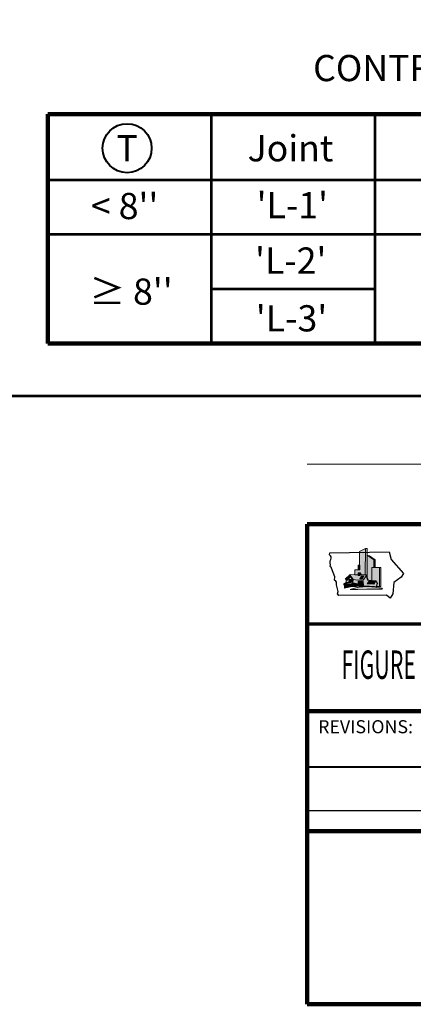
# Model space of a CAD drawing. Units: feet. Extents: x 10333 to 38668, y 8976 to 10990.
# Drawn here: x 19716 to 20077, y 8980 to 9882 of the extents above; entities that cross this region are included whole.
import ezdxf
from ezdxf.enums import TextEntityAlignment as Align

# ---------------------------------------------------------------- set-up
doc = ezdxf.new("R2010")
doc.units = ezdxf.units.FT
doc.header["$MEASUREMENT"] = 0
doc.layers.add('dsnNonPlotable', color=3, linetype='Continuous', lineweight=0, plot=False)
for name, color, linetype, lineweight in [('dsnStdBlock', 7, 'Continuous', 140), ('dsnStdBlockNotModified', 7, 'Continuous', 40), ('dsnStdLineWork', 7, 'Continuous', 30), ('Level 1', 7, 'Continuous', 0), ('Level 2', 7, 'Continuous', 0), ('Level 3', 7, 'Continuous', 0), ('Level 5', 7, 'Continuous', 0)]:
    doc.layers.add(name, color=color, linetype=linetype, lineweight=lineweight)
doc.styles.add('Style-Arial', font='ARIAL.TTF')
doc.styles.add('Style-GEOMETRICFUTURA_211_B_L', font='GEOMETRICFUTURA_211_B_L.shx')

# ---------------------------------------------------------------- blocks, each defined once
blk = doc.blocks.new('CIR35_9')
at = {"layer": 'Level 2', "color": 140, "linetype": 'Continuous', "lineweight": 40}
blk.add_circle((0, 0), 15, dxfattribs=at)

msp = doc.modelspace()

# ---------------------------------------------------------------- hatches: boundary and pattern name
at = {"layer": 'Level 1', "linetype": 'Continuous', "lineweight": 0}
for color, points in [(252, [(20023.33, 9373.41), (20023.33, 9378.18), (20027.51, 9378.18), (20027.51, 9394.78), (20032.88, 9397.71), (20032.82, 9373.54), (20029.45, 9373.52), (20027.97, 9375.08), (20027.99, 9375.64), (20026.29, 9375.33), (20026.24, 9373.45)]), (254, [(20034.65, 9370.91), (20033.67, 9373.54), (20032.82, 9373.54), (20032.88, 9397.71), (20034.65, 9397.71)]), (254, [(20040.57, 9380.18), (20040.57, 9387.35), (20034.65, 9391.4), (20036.76, 9390.92), (20041.94, 9387.39), (20041.94, 9380.18)]), (251, [(20038.7, 9368.22), (20036.72, 9368.38), (20034.98, 9368.55), (20034.8, 9369.06), (20035.34, 9369.06), (20034.65, 9370.91), (20034.65, 9391.4), (20040.57, 9387.35), (20040.57, 9380.18), (20038.7, 9380.18)]), (251, [(20025.83, 9368.59), (20021.61, 9369.33), (20018.87, 9373.06), (20014.84, 9369.2), (20014.47, 9369.5), (20018.89, 9373.74), (20023.09, 9373.4), (20026.24, 9373.45), (20026.24, 9372.77), (20027.78, 9372.77), (20027.78, 9372.95), (20029.45, 9373.52), (20033.67, 9373.54), (20035.34, 9369.06), (20034.8, 9369.06), (20033.48, 9372.63), (20030.86, 9368.69)]), (7, [(20026.24, 9372.77), (20026.24, 9373.45), (20026.29, 9375.33), (20027.99, 9375.64), (20027.97, 9375.08), (20027.88, 9375.18), (20027.78, 9372.77)]), (252, [(20043.25, 9362.92), (20043.31, 9365.18), (20044.26, 9365.2), (20042.34, 9367.92), (20038.7, 9368.22), (20038.7, 9380.18), (20041.94, 9380.18), (20045.83, 9380.18), (20045.83, 9362.93)]), (251, [(20028.87, 9363.67), (20021.12, 9365.87), (20019.07, 9364.83), (20012.94, 9364.83), (20015.27, 9366.57), (20015.4, 9368.87), (20016.14, 9368.51), (20019.24, 9371.74), (20021.19, 9369.48), (20020.96, 9366.68), (20021.45, 9366.5), (20021.45, 9366.2), (20024.33, 9365.42)]), (254, [(20013.74, 9361.22), (20013.73, 9363.73), (20013.24, 9364.67), (20019.32, 9364.66), (20019.32, 9362.45)]), (7, [(20043.24, 9362.47), (20041.18, 9362.68), (20038.85, 9362.95), (20036.67, 9363.07), (20034.15, 9363.17), (20031.1, 9363.14), (20030.88, 9367.36), (20026.25, 9367.36), (20026.18, 9364.96), (20024.33, 9365.42), (20021.45, 9366.2), (20021.45, 9366.5), (20021.61, 9369.33), (20025.83, 9368.59), (20030.86, 9368.69), (20033.48, 9372.63), (20034.8, 9369.06), (20034.98, 9368.55), (20036.72, 9368.38), (20034.61, 9365.35), (20040.65, 9364.89), (20042.34, 9367.92), (20044.26, 9365.2), (20043.31, 9365.18)]), (7, [(20031.07, 9363.64), (20030.8, 9363.64), (20030.65, 9367.09), (20026.35, 9367.24), (20026.34, 9364.64), (20024.33, 9365.42), (20026.18, 9364.96), (20026.25, 9367.36), (20030.88, 9367.36)]), (254, [(20030.81, 9363.4), (20027.7, 9364.12), (20026.34, 9364.64), (20026.35, 9367.24), (20030.65, 9367.09), (20030.8, 9363.64)]), (250, [(20018.81, 9360.09), (20022.91, 9361.33), (20025.25, 9361.94), (20027.16, 9362.28), (20028.17, 9362.52), (20029.01, 9362.54), (20029.82, 9362.54), (20030.2, 9362.49), (20030.66, 9362.63), (20031.47, 9362.75), (20032.51, 9362.86), (20033.61, 9362.89), (20034.85, 9362.86), (20036.09, 9362.8), (20037.07, 9362.75), (20038.81, 9362.57), (20040.86, 9362.37), (20043.29, 9362.02), (20045.28, 9361.74), (20046.7, 9361.5), (20047.94, 9361.16), (20048.34, 9360.98), (20048.46, 9360.84), (20048.34, 9360.72), (20048.17, 9360.61), (20047.85, 9360.49), (20047.3, 9360.41), (20046.38, 9360.38), (20045.08, 9360.35), (20034.21, 9360.26), (20026.03, 9360.15)])]:
    msp.add_hatch(color=color, dxfattribs=at).paths.add_polyline_path(points)

# ---------------------------------------------------------------- linework, layer by layer
at = {"layer": 'dsnNonPlotable', "color": 135}
msp.add_line((20637.5, 9474.9), (19979.49, 9474.9), dxfattribs=at)
at = {"layer": 'dsnStdBlockNotModified', "color": 7, "linetype": 'Continuous', "lineweight": 40}
msp.add_line((19979.48, 9197.66), (20667.5, 9197.66), dxfattribs=at)
at = {"layer": 'dsnStdLineWork', "color": 7, "linetype": 'Continuous', "lineweight": 53}
msp.add_line((20667.5, 9537.31), (19695.87, 9537.31), dxfattribs=at)
at = {"layer": 'Level 1', "color": 7, "linetype": 'Continuous', "lineweight": 106}
for p, q in [((20603.94, 9795.55), (19741.44, 9795.55)), ((19741.44, 9795.55), (19741.44, 9585.55))]:
    msp.add_line(p, q, dxfattribs=at)
at = {"layer": 'Level 1', "color": 7, "linetype": 'Continuous', "lineweight": 53}
for p, q in [((19891.44, 9795.55), (19891.44, 9585.55)), ((20041.44, 9795.55), (20041.44, 9585.55))]:
    msp.add_line(p, q, dxfattribs=at)
at = {"layer": 'Level 1', "color": 7, "linetype": 'Continuous', "lineweight": 53, "flags": 128}
for points in [[(19741.44, 9735.55), (20603.94, 9735.55)], [(19741.44, 9685.55), (20603.94, 9685.55)], [(19891.44, 9635.55), (20041.44, 9635.55)]]:
    msp.add_lwpolyline(points, dxfattribs=at)
at = {"layer": 'Level 1', "color": 7, "linetype": 'Continuous', "lineweight": 106, "flags": 128}
msp.add_lwpolyline([(19741.44, 9585.55), (20603.94, 9585.55)], dxfattribs=at)
at = {"layer": 'Level 1', "color": 7, "linetype": 'Continuous', "lineweight": 30, "flags": 128}
msp.add_lwpolyline([(20054.81, 9394.5), (20056.64, 9387.68), (20067.82, 9374.79), (20065.86, 9371.38), (20058.91, 9366.38), (20058.03, 9356.15), (20055.56, 9352.23), (20052.28, 9354.95), (20008.65, 9354.49), (20007.34, 9356), (20007.99, 9358.32), (20006.31, 9364.3), (20006.39, 9366.09), (20006.31, 9366.88), (20005.83, 9367.65), (20004.66, 9368.76), (20004.77, 9371.82), (20001.75, 9379.71), (20001.35, 9380.45), (20001, 9380.86), (20000.67, 9381), (20000.75, 9382.62), (20000.65, 9384.21), (20000.45, 9386.21), (20001.14, 9387.66), (20001.47, 9388.87), (20001.55, 9389.9), (20001.03, 9390.82), (20000.4, 9391.63), (19999.95, 9391.97), (20000.14, 9393.75), (20054.81, 9394.5)], close=True, dxfattribs=at)
at = {"layer": 'Level 1', "color": 7, "linetype": 'Continuous', "lineweight": 0, "flags": 128}
for points in [[(20023.33, 9373.41), (20023.33, 9378.18), (20027.51, 9378.18), (20027.51, 9394.78), (20032.88, 9397.71), (20032.82, 9373.54), (20029.45, 9373.52), (20027.97, 9375.08), (20027.99, 9375.64), (20026.29, 9375.33), (20026.24, 9373.45), (20023.33, 9373.41)], [(20032.88, 9397.71), (20034.65, 9397.71), (20034.65, 9370.91), (20033.67, 9373.54), (20032.82, 9373.54), (20032.88, 9397.71)], [(20034.65, 9391.4), (20036.76, 9390.92), (20041.94, 9387.39), (20041.94, 9380.18), (20040.57, 9380.18), (20040.57, 9387.35), (20034.65, 9391.4)], [(20034.65, 9391.4), (20040.57, 9387.35), (20040.57, 9380.18), (20038.7, 9380.18), (20038.7, 9368.22), (20036.72, 9368.38), (20034.98, 9368.55), (20034.8, 9369.06), (20035.34, 9369.06), (20034.65, 9370.91), (20034.65, 9391.4)], [(20026.3, 9382.48), (20027.7, 9382.48), (20027.7, 9378.01), (20026.3, 9378.01), (20026.3, 9382.48)], [(20014.84, 9369.2), (20014.47, 9369.5), (20018.89, 9373.74), (20023.09, 9373.4), (20026.24, 9373.45), (20026.24, 9372.77), (20027.78, 9372.77), (20027.78, 9372.95), (20029.45, 9373.52), (20033.67, 9373.54), (20035.34, 9369.06), (20034.8, 9369.06), (20033.48, 9372.63), (20030.86, 9368.69), (20025.83, 9368.59), (20021.61, 9369.33), (20018.87, 9373.06), (20014.84, 9369.2)], [(20026.24, 9373.45), (20026.29, 9375.33), (20027.99, 9375.64), (20027.97, 9375.08), (20027.88, 9375.18), (20027.78, 9372.77), (20026.24, 9372.77), (20026.24, 9373.45)], [(20027.71, 9375.31), (20027.59, 9373.02), (20026.5, 9373.02), (20026.58, 9375.14), (20027.71, 9375.31)], [(20027.78, 9372.95), (20027.88, 9375.18), (20029.45, 9373.52), (20027.78, 9372.95)], [(20041.94, 9380.18), (20045.83, 9380.18), (20045.83, 9362.93), (20043.25, 9362.92), (20043.31, 9365.18), (20044.26, 9365.2), (20042.34, 9367.92), (20038.7, 9368.22), (20038.7, 9380.18), (20041.94, 9380.18)], [(20045.83, 9380.18), (20047.01, 9380.18), (20047.01, 9362.93), (20045.83, 9362.93), (20045.83, 9380.18)], [(20012.94, 9364.83), (20019.07, 9364.83), (20021.12, 9365.87), (20028.87, 9363.67), (20024.33, 9365.42), (20021.45, 9366.2), (20021.45, 9366.5), (20020.96, 9366.68), (20021.19, 9369.48), (20019.24, 9371.74), (20016.14, 9368.51), (20015.4, 9368.87), (20015.27, 9366.57), (20012.94, 9364.83)], [(20019.32, 9362.45), (20013.74, 9361.22), (20013.73, 9363.73), (20013.24, 9364.67), (20019.32, 9364.66), (20019.32, 9362.45)], [(20014.38, 9365.63), (20020.12, 9366.37), (20015.67, 9366.67), (20014.38, 9365.63)], [(20015.22, 9369.21), (20018.71, 9372.62), (20019.1, 9371.9), (20016.1, 9368.67), (20015.22, 9369.21)], [(20017.93, 9369.13), (20020.2, 9369.19), (20020.13, 9367.21), (20017.8, 9367.15), (20017.93, 9369.13)], [(20018.15, 9368.9), (20019.96, 9368.94), (20019.9, 9367.45), (20018.05, 9367.4), (20018.15, 9368.9)], [(20019.32, 9362.45), (20019.32, 9364.89), (20021.12, 9365.76), (20030.48, 9363.23), (20019.32, 9362.45)], [(20021.61, 9369.33), (20021.45, 9366.5), (20021.45, 9366.2), (20024.33, 9365.42), (20026.18, 9364.96), (20026.25, 9367.36), (20030.88, 9367.36), (20031.1, 9363.14), (20034.15, 9363.17), (20036.67, 9363.07), (20038.85, 9362.95), (20041.18, 9362.68), (20043.24, 9362.47), (20043.31, 9365.18), (20044.26, 9365.2), (20042.34, 9367.92), (20040.65, 9364.89), (20034.61, 9365.35), (20036.72, 9368.38), (20034.98, 9368.55), (20034.8, 9369.06), (20033.48, 9372.63), (20030.86, 9368.69), (20025.83, 9368.59), (20021.61, 9369.33)], [(20024.33, 9365.42), (20026.18, 9364.96), (20026.25, 9367.36), (20030.88, 9367.36), (20031.07, 9363.64), (20030.8, 9363.64), (20030.65, 9367.09), (20026.35, 9367.24), (20026.34, 9364.64), (20024.33, 9365.42)], [(20026.34, 9364.64), (20026.35, 9367.24), (20030.65, 9367.09), (20030.8, 9363.64), (20030.81, 9363.4), (20027.7, 9364.12), (20026.34, 9364.64)], [(20027.65, 9369.94), (20029.14, 9372.21), (20031.61, 9372.21), (20030.38, 9369.97), (20027.65, 9369.94)], [(20027.92, 9370.03), (20029.25, 9371.96), (20029.71, 9370.48), (20027.92, 9370.03)], [(20027.92, 9370.03), (20029.25, 9371.96), (20029.71, 9370.48), (20027.92, 9370.03)], [(20036.72, 9368.38), (20042.34, 9367.92), (20040.65, 9364.89), (20034.61, 9365.35), (20036.72, 9368.38)], [(20018.81, 9360.09), (20022.91, 9361.33), (20025.25, 9361.94), (20027.16, 9362.28), (20028.17, 9362.52), (20029.01, 9362.54), (20029.82, 9362.54), (20030.2, 9362.49), (20030.66, 9362.63), (20031.47, 9362.75), (20032.51, 9362.86), (20033.61, 9362.89), (20034.85, 9362.86), (20036.09, 9362.8), (20037.07, 9362.75), (20038.81, 9362.57), (20040.86, 9362.37), (20043.29, 9362.02), (20045.28, 9361.74), (20046.7, 9361.5), (20047.94, 9361.16), (20048.34, 9360.98), (20048.46, 9360.84), (20048.34, 9360.72), (20048.17, 9360.61), (20047.85, 9360.49), (20047.3, 9360.41), (20046.38, 9360.38), (20045.08, 9360.35), (20034.21, 9360.26), (20026.03, 9360.15), (20018.81, 9360.09)]]:
    msp.add_lwpolyline(points, close=True, dxfattribs=at)
at = {"layer": 'Level 1', "color": 251, "linetype": 'Continuous', "lineweight": 0}
msp.add_solid([(20026.3, 9382.48), (20027.7, 9382.48), (20026.3, 9378.01), (20027.7, 9378.01)], dxfattribs=at)
at = {"layer": 'Level 1', "color": 254, "linetype": 'Continuous', "lineweight": 0}
msp.add_solid([(20027.71, 9375.31), (20027.59, 9373.02), (20026.58, 9375.14), (20026.5, 9373.02)], dxfattribs=at)
at = {"layer": 'Level 1', "color": 7, "linetype": 'Continuous', "lineweight": 0, "extrusion": (0, 0, -1)}
for points in [[(-20027.78, 9372.95), (-20027.88, 9375.18), (-20029.45, 9373.52)], [(-20017.93, 9369.13), (-20020.2, 9369.19), (-20017.8, 9367.15), (-20020.13, 9367.21)], [(-20027.65, 9369.94), (-20029.14, 9372.21), (-20030.38, 9369.97), (-20031.61, 9372.21)]]:
    msp.add_solid(points, dxfattribs=at)
at = {"layer": 'Level 1', "color": 254, "linetype": 'Continuous', "lineweight": 0, "extrusion": (0, 0, -1)}
for points in [[(-20045.83, 9380.18), (-20047.01, 9380.18), (-20045.83, 9362.93), (-20047.01, 9362.93)], [(-20018.15, 9368.9), (-20019.96, 9368.94), (-20018.05, 9367.4), (-20019.9, 9367.45)], [(-20027.92, 9370.03), (-20029.25, 9371.96), (-20029.71, 9370.48)]]:
    msp.add_solid(points, dxfattribs=at)
at = {"layer": 'Level 1', "color": 7, "linetype": 'Continuous', "lineweight": 0}
for points in [[(20014.38, 9365.63), (20020.12, 9366.37), (20015.67, 9366.67)], [(20015.22, 9369.21), (20018.71, 9372.62), (20016.1, 9368.67), (20019.1, 9371.9)], [(20019.32, 9362.45), (20019.32, 9364.89), (20030.48, 9363.23), (20021.12, 9365.76)]]:
    msp.add_solid(points, dxfattribs=at)
at = {"layer": 'Level 1', "color": 251, "linetype": 'Continuous', "lineweight": 0, "extrusion": (0, 0, -1)}
msp.add_solid([(-20036.72, 9368.38), (-20042.34, 9367.92), (-20034.61, 9365.35), (-20040.65, 9364.89)], dxfattribs=at)
at = {"layer": 'Level 5', "color": 7, "linetype": 'Continuous', "lineweight": 140}
for p, q in [((19979.48, 9420.01), (20667.5, 9420.01)), ((19979.48, 8980), (19979.48, 9420.01)), ((19979.48, 9248.66), (20667.5, 9248.66)), ((19979.48, 9138.66), (20667.5, 9138.66)), ((20667.5, 8980), (19979.48, 8980))]:
    msp.add_line(p, q, dxfattribs=at)
at = {"layer": 'Level 5', "color": 7, "linetype": 'Continuous', "lineweight": 70}
msp.add_line((19979.48, 9328.67), (20456.59, 9328.67), dxfattribs=at)
at = {"layer": 'Level 5', "color": 7, "linetype": 'Continuous', "lineweight": 30}
msp.add_line((19979.48, 9157.66), (20667.5, 9157.66), dxfattribs=at)

# ---------------------------------------------------------------- block references
at = {"layer": 'Level 2', "color": 140, "linetype": 'Continuous', "lineweight": 40, "xscale": 1.5, "yscale": 1.5, "zscale": 1.5}
msp.add_blockref('CIR35_9', (19814.26, 9764.36), dxfattribs=at)

# ---------------------------------------------------------------- texts
at = {"layer": 'dsnStdBlock', "color": 7, "linetype": 'Continuous', "lineweight": 13, "style": 'Style-GEOMETRICFUTURA_211_B_L', "width": 0.553846}
msp.add_text('FIGURE 7010.101', height=26, dxfattribs=at).set_placement((20088.24, 9291.2), align=Align.MIDDLE_CENTER)
at = {"layer": 'dsnStdBlockNotModified', "color": 7, "linetype": 'Continuous', "lineweight": 40, "style": 'Style-Arial'}
msp.add_text('REVISIONS:', height=12, dxfattribs=at).set_placement((19989.49, 9234.33), align=Align.MIDDLE_LEFT)
at = {"layer": 'Level 3', "color": 140, "linetype": 'Continuous', "lineweight": 0, "style": 'Style-Arial'}
msp.add_text('T', height=24, dxfattribs=at).set_placement((19814.26, 9764.36), align=Align.MIDDLE_CENTER)
at = {"layer": 'Level 3', "color": 7, "linetype": 'Continuous', "lineweight": 0, "style": 'Style-Arial'}
for s, p in [('Joint', (19964.13, 9764.36)), ("'L-1'", (19965.85, 9712.18)), ("< 8''", (19812.02, 9711.45)), ("'L-2'", (19964.4, 9661.45)), ("'L-3'", (19965.13, 9608.54))]:
    msp.add_text(s, height=24, dxfattribs=at).set_placement(p, align=Align.MIDDLE_CENTER)
at = {"layer": 'Level 3', "color": 7, "linetype": 'Continuous', "lineweight": 0, "char_height": 24, "attachment_point": 5, "style": 'Style-Arial'}
for s, insert, line_spacing_factor in [("\\fArial|b1|i0|c00|p39;'L'\\PCONTRACTION JOINT", (20149.54, 9853.37), 0.776524), ("≥ 8''", (19817.89, 9629.9), 1.1625)]:
    msp.add_mtext(s, dxfattribs=dict(at, insert=insert, line_spacing_factor=line_spacing_factor))

doc.saveas('drawing.dxf')
